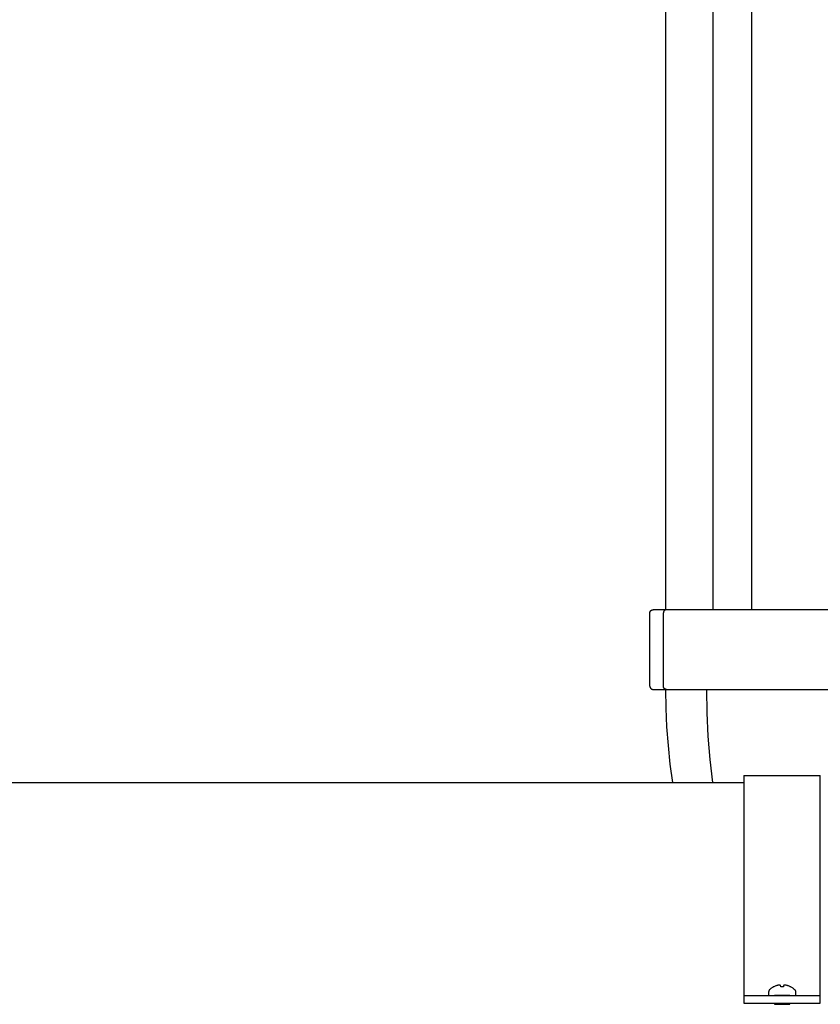
# Model space of a CAD drawing. Units: millimetres. Extents: x -1732 to 4614, y -803 to 5417.
# Drawn here: x 2020 to 2271, y 1635 to 1944 of the extents above; entities that cross this region are included whole.
import ezdxf

# ---------------------------------------------------------------- set-up
doc = ezdxf.new("R2010")
doc.units = ezdxf.units.MM
for name, color, linetype, true_color in [('Make2D$Visible$Curves$0', 7, 'Continuous', 0xe6e6e6), ('Make2D$Visible$Curves$3', 7, 'Continuous', 0x000000), ('Make2D$Visible$Curves$3DCPCOLOR254', 7, 'Continuous', 0xd6d6d6)]:
    doc.layers.add(name, color=color, linetype=linetype, true_color=true_color)

msp = doc.modelspace()

# ---------------------------------------------------------------- linework, layer by layer
at = {"layer": 'Make2D$Visible$Curves$0', "color": 0, "linetype": 'ByBlock', "lineweight": -2}
for points in [[(2257.55, 1641.35), (2257.36, 1641.29), (2257.17, 1641.23), (2256.98, 1641.17), (2256.79, 1641.1), (2256.61, 1641.02), (2256.43, 1640.93), (2256.25, 1640.84)], [(2258.16, 1641.43), (2258.04, 1641.42), (2257.92, 1641.4), (2257.79, 1641.39), (2257.67, 1641.37), (2257.55, 1641.35)], [(2258.52, 1641.35), (2258.47, 1641.36), (2258.42, 1641.38), (2258.37, 1641.39), (2258.32, 1641.4), (2258.27, 1641.41), (2258.21, 1641.42), (2258.16, 1641.43)], [(2258.58, 1640.84), (2258.52, 1641.35)], [(2259.48, 1641.35), (2259.42, 1640.84)], [(2259.84, 1641.43), (2259.78, 1641.42), (2259.73, 1641.41), (2259.68, 1641.4), (2259.63, 1641.39), (2259.58, 1641.38), (2259.53, 1641.36), (2259.48, 1641.35)], [(2260.45, 1641.35), (2260.32, 1641.37), (2260.2, 1641.39), (2260.08, 1641.4), (2259.96, 1641.42), (2259.84, 1641.43)], [(2261.75, 1640.84), (2261.57, 1640.93), (2261.39, 1641.02), (2261.2, 1641.1), (2261.02, 1641.17), (2260.83, 1641.23), (2260.64, 1641.29), (2260.45, 1641.35)], [(2255.09, 1640.05), (2255.07, 1640.03), (2255.05, 1640.01), (2255.03, 1639.99), (2255.01, 1639.97), (2254.99, 1639.95), (2254.97, 1639.92), (2254.96, 1639.9), (2254.94, 1639.88), (2254.93, 1639.85), (2254.91, 1639.83), (2254.9, 1639.8), (2254.89, 1639.78), (2254.87, 1639.75), (2254.86, 1639.72), (2254.85, 1639.7), (2254.85, 1639.67), (2254.84, 1639.64), (2254.83, 1639.61), (2254.82, 1639.59), (2254.82, 1639.56), (2254.81, 1639.53), (2254.81, 1639.5), (2254.81, 1639.47), (2254.81, 1639.44), (2254.81, 1639.42)], [(2254.81, 1638.22), (2254.81, 1639.42)], [(2254.81, 1638.22), (2263.19, 1638.22)], [(2255.09, 1640.05), (2255.24, 1640.18), (2255.4, 1640.31), (2255.56, 1640.43), (2255.73, 1640.55), (2255.89, 1640.66), (2256.07, 1640.76), (2256.24, 1640.86)], [(2256.24, 1640.86), (2256.25, 1640.84)], [(2256.25, 1640.84), (2256.24, 1640.86)], [(2257.57, 1638.21), (2257.56, 1638.22)], [(2257.64, 1638.22), (2257.64, 1638.21)], [(2259.42, 1640.84), (2259.21, 1640.85), (2259, 1640.86), (2258.79, 1640.85), (2258.58, 1640.84)], [(2258.85, 1638.22), (2258.85, 1638.2)], [(2259.15, 1638.22), (2259.15, 1638.2)], [(2260.36, 1638.22), (2260.36, 1638.21)], [(2260.44, 1638.22), (2260.43, 1638.21)], [(2261.75, 1640.86), (2261.75, 1640.84)], [(2261.75, 1640.86), (2261.93, 1640.76), (2262.1, 1640.66), (2262.27, 1640.55), (2262.44, 1640.43), (2262.6, 1640.31), (2262.76, 1640.18), (2262.91, 1640.05)], [(2262.91, 1640.05), (2262.93, 1640.03), (2262.95, 1640.01), (2262.97, 1639.99), (2262.99, 1639.97), (2263.01, 1639.95), (2263.02, 1639.92), (2263.04, 1639.9), (2263.06, 1639.88), (2263.07, 1639.85), (2263.09, 1639.83), (2263.1, 1639.8), (2263.11, 1639.78), (2263.12, 1639.75), (2263.13, 1639.72), (2263.14, 1639.7), (2263.15, 1639.67), (2263.16, 1639.64), (2263.17, 1639.61), (2263.17, 1639.59), (2263.18, 1639.56), (2263.18, 1639.53), (2263.19, 1639.5), (2263.19, 1639.47), (2263.19, 1639.44), (2263.19, 1639.42)], [(2263.19, 1639.42), (2263.19, 1638.22)], [(2256.6, 1635.41), (2257.22, 1635.76)], [(2256.6, 1635.41), (2261.39, 1635.41)], [(2260.78, 1635.76), (2261.39, 1635.41)]]:
    msp.add_lwpolyline(points, dxfattribs=at)
at = {"layer": 'Make2D$Visible$Curves$3', "color": 9, "true_color": 0xbbbbbb}
for points in [[(2222.5, 1759.23), (2222.5, 2436.26)], [(2237.38, 1759.26), (2237.38, 2436.26)], [(2249.38, 2436.26), (2249.38, 1759.26)], [(2217.5, 1758.26), (2217.5, 1758.3), (2217.5, 1758.33), (2217.5, 1758.36), (2217.51, 1758.4), (2217.51, 1758.43), (2217.52, 1758.46), (2217.53, 1758.5), (2217.54, 1758.53), (2217.55, 1758.56), (2217.56, 1758.6), (2217.57, 1758.63), (2217.58, 1758.66), (2217.6, 1758.69), (2217.61, 1758.72), (2217.63, 1758.75), (2217.65, 1758.78), (2217.66, 1758.81), (2217.68, 1758.84), (2217.7, 1758.87), (2217.72, 1758.89), (2217.75, 1758.92), (2217.77, 1758.94), (2217.79, 1758.97), (2217.82, 1758.99), (2217.84, 1759.02), (2217.87, 1759.04), (2217.9, 1759.06), (2217.92, 1759.08), (2217.95, 1759.1), (2217.98, 1759.12), (2218.01, 1759.13), (2218.04, 1759.15), (2218.07, 1759.16), (2218.1, 1759.18), (2218.13, 1759.19), (2218.16, 1759.2), (2218.2, 1759.21), (2218.23, 1759.22), (2218.26, 1759.23), (2218.3, 1759.24), (2218.33, 1759.25), (2218.36, 1759.25), (2218.4, 1759.26), (2218.43, 1759.26), (2218.47, 1759.26), (2218.5, 1759.26)], [(2222.74, 1759.26), (2218.5, 1759.26)], [(2222.74, 1759.26), (2222.71, 1759.26), (2222.67, 1759.26), (2222.64, 1759.26), (2222.6, 1759.25), (2222.57, 1759.25), (2222.53, 1759.24), (2222.5, 1759.23), (2222.47, 1759.22), (2222.43, 1759.21), (2222.4, 1759.2), (2222.37, 1759.19), (2222.34, 1759.17), (2222.3, 1759.16), (2222.27, 1759.14), (2222.24, 1759.13), (2222.21, 1759.11), (2222.18, 1759.09), (2222.16, 1759.07), (2222.13, 1759.05), (2222.1, 1759.03), (2222.07, 1759), (2222.05, 1758.98), (2222.02, 1758.96), (2222, 1758.93), (2221.98, 1758.9), (2221.96, 1758.88), (2221.93, 1758.85), (2221.91, 1758.82), (2221.9, 1758.79), (2221.88, 1758.76), (2221.86, 1758.73), (2221.85, 1758.7), (2221.83, 1758.67), (2221.82, 1758.64), (2221.8, 1758.6), (2221.79, 1758.57), (2221.78, 1758.54), (2221.77, 1758.5), (2221.77, 1758.47), (2221.76, 1758.43), (2221.75, 1758.4), (2221.75, 1758.37), (2221.75, 1758.33), (2221.75, 1758.3), (2221.75, 1758.26)], [(2226.4, 1759.26), (2222.74, 1759.26)], [(2433.6, 1759.26), (2226.4, 1759.26)], [(2217.5, 1735.26), (2217.5, 1758.26)], [(2221.75, 1735.26), (2221.75, 1758.26)], [(2217.5, 1735.26), (2217.5, 1735.23), (2217.5, 1735.19), (2217.5, 1735.16), (2217.51, 1735.13), (2217.51, 1735.09), (2217.52, 1735.06), (2217.53, 1735.02), (2217.54, 1734.99), (2217.55, 1734.96), (2217.56, 1734.93), (2217.57, 1734.89), (2217.58, 1734.86), (2217.6, 1734.83), (2217.61, 1734.8), (2217.63, 1734.77), (2217.65, 1734.74), (2217.66, 1734.71), (2217.68, 1734.68), (2217.7, 1734.66), (2217.72, 1734.63), (2217.75, 1734.6), (2217.77, 1734.58), (2217.79, 1734.55), (2217.82, 1734.53), (2217.84, 1734.51), (2217.87, 1734.49), (2217.9, 1734.46), (2217.92, 1734.44), (2217.95, 1734.43), (2217.98, 1734.41), (2218.01, 1734.39), (2218.04, 1734.37), (2218.07, 1734.36), (2218.1, 1734.34), (2218.13, 1734.33), (2218.16, 1734.32), (2218.2, 1734.31), (2218.23, 1734.3), (2218.26, 1734.29), (2218.3, 1734.28), (2218.33, 1734.28), (2218.36, 1734.27), (2218.4, 1734.27), (2218.43, 1734.26), (2218.47, 1734.26), (2218.5, 1734.26)], [(2218.5, 1734.26), (2222.74, 1734.26)], [(2222.74, 1734.26), (2222.71, 1734.26), (2222.67, 1734.26), (2222.64, 1734.27), (2222.6, 1734.27), (2222.57, 1734.28), (2222.53, 1734.28), (2222.5, 1734.29), (2222.47, 1734.3), (2222.43, 1734.31), (2222.4, 1734.32), (2222.37, 1734.33), (2222.34, 1734.35), (2222.3, 1734.36), (2222.27, 1734.38), (2222.24, 1734.4), (2222.21, 1734.41), (2222.18, 1734.43), (2222.16, 1734.45), (2222.13, 1734.47), (2222.1, 1734.5), (2222.07, 1734.52), (2222.05, 1734.54), (2222.02, 1734.57), (2222, 1734.59), (2221.98, 1734.62), (2221.96, 1734.65), (2221.93, 1734.67), (2221.91, 1734.7), (2221.9, 1734.73), (2221.88, 1734.76), (2221.86, 1734.79), (2221.85, 1734.82), (2221.83, 1734.86), (2221.82, 1734.89), (2221.8, 1734.92), (2221.79, 1734.95), (2221.78, 1734.99), (2221.77, 1735.02), (2221.77, 1735.05), (2221.76, 1735.09), (2221.75, 1735.12), (2221.75, 1735.16), (2221.75, 1735.19), (2221.75, 1735.23), (2221.75, 1735.26)], [(2224.72, 1705.01), (2223.92, 1710.83), (2223.3, 1716.67), (2222.85, 1722.52), (2222.59, 1728.39), (2222.5, 1734.26)], [(2222.74, 1734.26), (2226.4, 1734.26)], [(2226.4, 1734.26), (2433.6, 1734.26)], [(2235.27, 1734.26), (2235.38, 1726.93), (2235.73, 1719.61), (2236.32, 1712.3), (2237.13, 1705.01)]]:
    msp.add_lwpolyline(points, dxfattribs=at)
at = {"layer": 'Make2D$Visible$Curves$3DCPCOLOR254', "color": 0, "linetype": 'ByBlock', "lineweight": -2}
for points in [[(2247.02, 1707.21), (2247.02, 1641.56)], [(2247.02, 1707.21), (2270.98, 1707.21)], [(2270.98, 1641.56), (2270.98, 1707.21)], [(1093.47, 1705.01), (2247.02, 1705.01)], [(2247.02, 1641.56), (2247.02, 1638.29)], [(2270.98, 1638.29), (2270.98, 1641.56)], [(2247.02, 1638.29), (2247.02, 1638.16)], [(2247.02, 1638.16), (2270.98, 1638.16)], [(2247.02, 1638.16), (2247.02, 1635.76)], [(2259, 1638.2), (2257.3, 1638.21), (2256.77, 1638.21), (2256.64, 1638.22), (2256.63, 1638.22), (2256.61, 1638.22), (2256.61, 1638.22), (2256.61, 1638.22), (2256.61, 1638.22), (2256.61, 1638.22), (2256.6, 1638.22), (2256.6, 1638.22), (2256.6, 1638.22), (2256.6, 1638.22), (2256.6, 1638.22), (2256.6, 1638.22), (2256.6, 1638.22)], [(2256.6, 1638.22), (2256.6, 1638.22)], [(2261.39, 1638.22), (2261.39, 1638.22), (2261.39, 1638.22), (2261.39, 1638.22), (2261.39, 1638.22), (2261.39, 1638.22), (2261.39, 1638.22), (2261.39, 1638.22), (2261.39, 1638.22), (2261.38, 1638.22), (2261.35, 1638.22), (2261.21, 1638.21), (2260.68, 1638.21), (2259, 1638.2)], [(2270.98, 1638.16), (2270.98, 1638.29)], [(2270.98, 1635.76), (2270.98, 1638.16)], [(2247.02, 1635.76), (2270.98, 1635.76)]]:
    msp.add_lwpolyline(points, dxfattribs=at)

doc.saveas('drawing.dxf')
